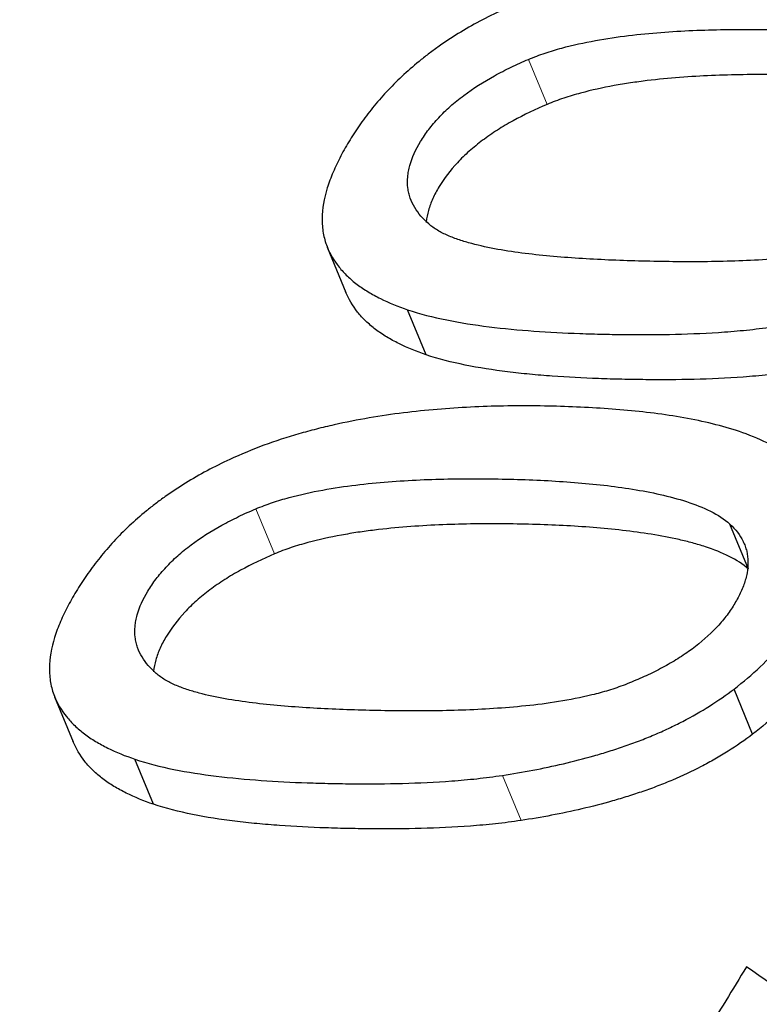
# Model space of a CAD drawing. Units: millimetres. Extents: x -150 to 1074, y -503 to 498.
# Drawn here: x 982 to 984, y -26 to -23 of the extents above; entities that cross this region are included whole.
import ezdxf

# ---------------------------------------------------------------- set-up
doc = ezdxf.new("R2010")
doc.units = ezdxf.units.MM
doc.layers.add('1', color=7, linetype='Continuous', true_color=0xffffff)

msp = doc.modelspace()

# ---------------------------------------------------------------- linework, layer by layer
at = {"layer": '1', "color": 6, "linetype": 'Continuous', "lineweight": 13}
for p, q in [((983.6832, -22.9989), (983.6196, -22.8446)), ((982.7499, -24.5374), (982.6863, -24.3831)), ((983.5943, -25.4498), (983.5306, -25.2954))]:
    msp.add_line(p, q, dxfattribs=at)
at = {"layer": '1', "color": 2, "linetype": 'Continuous', "lineweight": 25}
for p, q in [((982.9312, -23.4878), (982.9948, -23.6421)), ((983.2697, -23.8559), (983.2061, -23.7015)), ((984.3731, -24.5897), (984.3094, -24.4352)), ((984.387, -25.1544), (984.3233, -24.9998)), ((981.9979, -25.0264), (982.0615, -25.1807)), ((982.3364, -25.3944), (982.2728, -25.24))]:
    msp.add_line(p, q, dxfattribs=at)
for points, knots in [([(983.5302, -22.6756), (983.4773, -22.7001), (983.4269, -22.727), (983.3554, -22.7711), (983.3322, -22.7864), (983.2985, -22.8104), (983.2874, -22.8186), (983.2658, -22.835), (983.2132, -22.8766), (983.167, -22.9202), (983.117, -22.9742), (983.1011, -22.9925), (983.0716, -23.029), (983.0441, -23.0656), (983.0201, -23.1021), (982.9976, -23.1387), (982.9871, -23.157), (982.9678, -23.1936), (982.959, -23.2119), (982.9473, -23.2394), (982.9437, -23.2486), (982.9369, -23.2668), (982.9339, -23.2758), (982.92, -23.3207), (982.9138, -23.3557), (982.9131, -23.4063), (982.9144, -23.423), (982.92, -23.4551), (982.9243, -23.4706), (982.9303, -23.4856)], [0, 0, 0, 0, 0.125, 0.125, 0.1875, 0.1875, 0.21875, 0.21875, 0.25, 0.375, 0.375, 0.4375, 0.4375, 0.5, 0.5625, 0.5625, 0.625, 0.625, 0.6875, 0.6875, 0.71875, 0.71875, 0.75, 0.75, 0.875, 0.875, 0.9375, 0.9375, 1, 1, 1, 1]), ([(983.6196, -22.8446), (983.6386, -22.8366), (983.6576, -22.8295), (983.6956, -22.8168), (983.7147, -22.8111), (983.772, -22.7955), (983.8104, -22.7872), (983.8871, -22.7732), (983.9248, -22.7677), (983.9995, -22.7586), (984.0365, -22.755), (984.1464, -22.7465), (984.2186, -22.7436), (984.326, -22.742), (984.3616, -22.7419), (984.4325, -22.7426), (984.4679, -22.7432), (984.5733, -22.7463), (984.6426, -22.7498), (984.7786, -22.7609), (984.8453, -22.7684), (984.9421, -22.7843), (984.9738, -22.7903), (985.0357, -22.8045), (985.066, -22.8126), (985.1242, -22.8317), (985.1517, -22.8426), (985.2019, -22.8679), (985.2247, -22.8823), (985.2438, -22.8995)], [0, 0, 0, 0, 0.03125, 0.03125, 0.0625, 0.0625, 0.125, 0.125, 0.1875, 0.1875, 0.25, 0.25, 0.375, 0.375, 0.4375, 0.4375, 0.5, 0.5, 0.625, 0.625, 0.75, 0.75, 0.8125, 0.8125, 0.875, 0.875, 0.9375, 0.9375, 1, 1, 1, 1]), ([(983.2785, -23.4079), (983.2591, -23.3908), (983.2428, -23.3722), (983.2243, -23.3414), (983.2192, -23.3306), (983.2132, -23.3137), (983.2115, -23.3079), (983.2087, -23.2961), (983.2055, -23.2782), (983.2051, -23.2534), (983.2077, -23.2339), (983.2102, -23.2208), (983.2117, -23.2141), (983.2211, -23.1805), (983.2336, -23.1533), (983.2586, -23.1121), (983.268, -23.0982), (983.2887, -23.071), (983.3113, -23.0441), (983.338, -23.0181), (983.3668, -22.9924), (983.3823, -22.9798), (983.4308, -22.9435), (983.4658, -22.9213), (983.5219, -22.8904), (983.541, -22.8806), (983.5799, -22.8619), (983.5996, -22.853), (983.6196, -22.8446)], [0, 0, 0, 0, 0.125, 0.125, 0.1875, 0.1875, 0.21875, 0.21875, 0.25, 0.3125, 0.34375, 0.34375, 0.375, 0.375, 0.5, 0.5, 0.5625, 0.5625, 0.625, 0.6875, 0.6875, 0.75, 0.75, 0.875, 0.875, 0.9375, 0.9375, 1, 1, 1, 1]), ([(985.3075, -23.054), (985.2885, -23.0368), (985.2657, -23.0225), (985.2158, -22.9973), (985.1885, -22.9865), (985.1452, -22.9722), (985.1303, -22.9677), (985.1001, -22.9595), (985.0848, -22.9556), (985.0383, -22.945), (985.0066, -22.9389), (984.9097, -22.923), (984.843, -22.9154), (984.7069, -22.9043), (984.6375, -22.9007), (984.5321, -22.8976), (984.4967, -22.8969), (984.4258, -22.8963), (984.3902, -22.8964), (984.2829, -22.898), (984.2106, -22.9008), (984.1005, -22.9093), (984.0635, -22.9129), (984.0073, -22.9197), (983.9885, -22.9223), (983.9505, -22.9279), (983.9315, -22.931), (983.8744, -22.9414), (983.8362, -22.9497), (983.7788, -22.9653), (983.7596, -22.971), (983.7211, -22.9839), (983.702, -22.991), (983.6832, -22.9989)], [0, 0, 0, 0, 0.0625, 0.0625, 0.125, 0.125, 0.15625, 0.15625, 0.1875, 0.1875, 0.25, 0.25, 0.375, 0.375, 0.5, 0.5, 0.5625, 0.5625, 0.625, 0.625, 0.75, 0.75, 0.8125, 0.8125, 0.84375, 0.84375, 0.875, 0.875, 0.9375, 0.9375, 0.96875, 0.96875, 1, 1, 1, 1]), ([(983.6832, -22.9989), (983.6433, -23.0158), (983.6046, -23.0342), (983.5491, -23.0647), (983.531, -23.0754), (983.5046, -23.0922), (983.4959, -23.098), (983.4789, -23.1097), (983.4541, -23.1275), (983.4312, -23.1461), (983.4024, -23.1716), (983.3889, -23.1847), (983.3513, -23.2251), (983.3308, -23.2523), (983.31, -23.2866), (983.3061, -23.2934), (983.2987, -23.3072), (983.2953, -23.3141), (983.2861, -23.3346), (983.2761, -23.3615), (983.2711, -23.3876), (983.2699, -23.4012), (983.2698, -23.402), (983.2698, -23.4028)], [0, 0, 0, 0, 0.180787, 0.180787, 0.27118, 0.27118, 0.316377, 0.316377, 0.361574, 0.451967, 0.451967, 0.542361, 0.542361, 0.723147, 0.723147, 0.768344, 0.768344, 0.813541, 0.813541, 0.903934, 0.994328, 0.994328, 1, 1, 1, 1]), ([(984.8847, -23.449), (984.8659, -23.4564), (984.847, -23.4628), (984.8092, -23.4743), (984.7902, -23.4794), (984.7332, -23.4932), (984.6952, -23.5005), (984.6189, -23.5125), (984.5814, -23.5172), (984.5072, -23.5247), (984.4706, -23.5276), (984.3615, -23.5344), (984.2901, -23.5365), (984.184, -23.5375), (984.1489, -23.5374), (984.0789, -23.5368), (984.0441, -23.5361), (983.9403, -23.5335), (983.872, -23.5308), (983.738, -23.5225), (983.6722, -23.5169), (983.5767, -23.5049), (983.5454, -23.5003), (983.4841, -23.4893), (983.4542, -23.4829), (983.4109, -23.4713), (983.3967, -23.4671), (983.3696, -23.458), (983.3565, -23.453), (983.3315, -23.4421), (983.3197, -23.4362), (983.2977, -23.4231), (983.2875, -23.416), (983.2785, -23.4079)], [0, 0, 0, 0, 0.03125, 0.03125, 0.0625, 0.0625, 0.125, 0.125, 0.1875, 0.1875, 0.25, 0.25, 0.375, 0.375, 0.4375, 0.4375, 0.5, 0.5, 0.625, 0.625, 0.75, 0.75, 0.8125, 0.8125, 0.875, 0.875, 0.90625, 0.90625, 0.9375, 0.9375, 0.96875, 0.96875, 1, 1, 1, 1]), ([(982.9303, -23.4856), (982.9403, -23.5106), (982.954, -23.5338), (982.98, -23.5663), (982.9896, -23.5767), (983.0102, -23.5964), (983.0214, -23.6059), (983.0452, -23.6238), (983.0579, -23.6324), (983.0844, -23.6485), (983.0983, -23.6561), (983.1417, -23.6776), (983.1729, -23.6903), (983.2061, -23.7015)], [0, 0, 0, 0, 0.25, 0.25, 0.375, 0.375, 0.5, 0.5, 0.625, 0.625, 0.75, 0.75, 1, 1, 1, 1]), ([(983.2697, -23.8559), (983.2365, -23.8446), (983.2052, -23.8319), (983.1615, -23.8102), (983.1475, -23.8026), (983.121, -23.7864), (983.1084, -23.7779), (983.0846, -23.7599), (983.0734, -23.7504), (983.0528, -23.7306), (983.0245, -23.6997), (983.0039, -23.6649), (982.9939, -23.6399)], [0, 0, 0, 0, 0.25, 0.25, 0.375, 0.375, 0.5, 0.5, 0.625, 0.625, 0.75, 1, 1, 1, 1]), ([(983.2061, -23.7015), (983.2482, -23.7157), (983.2931, -23.727), (983.3863, -23.7459), (983.4348, -23.7535), (983.5345, -23.7659), (983.5858, -23.7707), (983.6897, -23.7783), (983.7425, -23.781), (983.8225, -23.7839), (983.8762, -23.7854), (983.9304, -23.7863), (984.0122, -23.7871), (984.0672, -23.7868), (984.1783, -23.7841), (984.2343, -23.7817), (984.3196, -23.7755), (984.3483, -23.773), (984.406, -23.7668), (984.4352, -23.7632), (984.4647, -23.7588)], [0, 0, 0, 0, 0.125, 0.125, 0.25, 0.25, 0.375, 0.375, 0.5, 0.5, 0.5625, 0.625, 0.625, 0.75, 0.75, 0.875, 0.875, 0.9375, 0.9375, 1, 1, 1, 1]), ([(984.5283, -23.9133), (984.4989, -23.9177), (984.4697, -23.9213), (984.412, -23.9274), (984.3833, -23.9299), (984.298, -23.9361), (984.2419, -23.9385), (984.1307, -23.9412), (984.0755, -23.9415), (983.9938, -23.9407), (983.9396, -23.9398), (983.8859, -23.9383), (983.8059, -23.9354), (983.7531, -23.9326), (983.6751, -23.927), (983.6492, -23.9248), (983.5982, -23.9199), (983.573, -23.9171), (983.4984, -23.9078), (983.45, -23.9003), (983.3567, -23.8814), (983.3119, -23.87), (983.2697, -23.8559)], [0, 0, 0, 0, 0.0625, 0.0625, 0.125, 0.125, 0.25, 0.25, 0.375, 0.375, 0.4375, 0.5, 0.5, 0.625, 0.625, 0.6875, 0.6875, 0.75, 0.75, 0.875, 0.875, 1, 1, 1, 1]), ([(984.3649, -24.1268), (984.3354, -24.1158), (984.3048, -24.1064), (984.2418, -24.0897), (984.2095, -24.0824), (984.1106, -24.0634), (984.0421, -24.0542), (983.9018, -24.0405), (983.8299, -24.0361), (983.7204, -24.0321), (983.6835, -24.0312), (983.6093, -24.0304), (983.572, -24.0305), (983.4596, -24.0325), (983.384, -24.0361), (983.2308, -24.0491), (983.1532, -24.0584), (983.0347, -24.0787), (982.9948, -24.0865), (982.9343, -24.1001), (982.914, -24.105), (982.8737, -24.1153), (982.8536, -24.1208), (982.7936, -24.1382), (982.7538, -24.1511), (982.6749, -24.1801), (982.6358, -24.1962), (982.597, -24.2142)], [0, 0, 0, 0, 0.0625, 0.0625, 0.125, 0.125, 0.25, 0.25, 0.375, 0.375, 0.4375, 0.4375, 0.5, 0.5, 0.625, 0.625, 0.75, 0.75, 0.8125, 0.8125, 0.84375, 0.84375, 0.875, 0.875, 0.9375, 0.9375, 1, 1, 1, 1]), ([(984.6465, -24.3598), (984.6361, -24.3335), (984.622, -24.3089), (984.5952, -24.2743), (984.5854, -24.2632), (984.5642, -24.2419), (984.5528, -24.2318), (984.5285, -24.2123), (984.5155, -24.203), (984.4885, -24.1854), (984.4743, -24.1771), (984.4302, -24.1534), (984.3985, -24.1394), (984.3649, -24.1268)], [0, 0, 0, 0, 0.25, 0.25, 0.375, 0.375, 0.5, 0.5, 0.625, 0.625, 0.75, 0.75, 1, 1, 1, 1]), ([(982.597, -24.2142), (982.5441, -24.2387), (982.4937, -24.2656), (982.4222, -24.3097), (982.399, -24.325), (982.3653, -24.349), (982.3542, -24.3572), (982.3326, -24.3736), (982.2799, -24.4152), (982.2338, -24.4588), (982.1837, -24.5128), (982.1679, -24.5311), (982.1384, -24.5676), (982.1109, -24.6042), (982.0868, -24.6407), (982.0643, -24.6773), (982.0539, -24.6956), (982.0346, -24.7322), (982.0258, -24.7505), (982.0141, -24.778), (982.0104, -24.7872), (982.0037, -24.8054), (982.0006, -24.8144), (981.9868, -24.8593), (981.9805, -24.8943), (981.9799, -24.9449), (981.9811, -24.9616), (981.9867, -24.9937), (981.9911, -25.0092), (981.997, -25.0242)], [0, 0, 0, 0, 0.125, 0.125, 0.1875, 0.1875, 0.21875, 0.21875, 0.25, 0.375, 0.375, 0.4375, 0.4375, 0.5, 0.5625, 0.5625, 0.625, 0.625, 0.6875, 0.6875, 0.71875, 0.71875, 0.75, 0.75, 0.875, 0.875, 0.9375, 0.9375, 1, 1, 1, 1]), ([(982.6863, -24.3831), (982.7053, -24.3751), (982.7243, -24.3681), (982.7623, -24.3553), (982.7814, -24.3496), (982.8387, -24.334), (982.877, -24.3256), (982.9538, -24.3116), (982.9915, -24.3061), (983.0661, -24.2969), (983.1031, -24.2933), (983.213, -24.2847), (983.2851, -24.2817), (983.3924, -24.2799), (983.428, -24.2798), (983.4989, -24.2803), (983.5342, -24.2809), (983.6395, -24.2838), (983.7088, -24.2872), (983.8447, -24.298), (983.9113, -24.3053), (984.008, -24.3209), (984.0397, -24.3269), (984.1015, -24.3409), (984.1317, -24.3489), (984.1899, -24.3678), (984.2174, -24.3786), (984.2676, -24.4037), (984.2903, -24.418), (984.3094, -24.4352)], [0, 0, 0, 0, 0.03125, 0.03125, 0.0625, 0.0625, 0.125, 0.125, 0.1875, 0.1875, 0.25, 0.25, 0.375, 0.375, 0.4375, 0.4375, 0.5, 0.5, 0.625, 0.625, 0.75, 0.75, 0.8125, 0.8125, 0.875, 0.875, 0.9375, 0.9375, 1, 1, 1, 1]), ([(984.3233, -24.9998), (984.3557, -24.9754), (984.3853, -24.9502), (984.4397, -24.8986), (984.4645, -24.8721), (984.4986, -24.8316), (984.5095, -24.818), (984.5303, -24.7904), (984.5401, -24.7766), (984.5588, -24.7489), (984.5676, -24.735), (984.5843, -24.7073), (984.5922, -24.6934), (984.6144, -24.6518), (984.6272, -24.624), (984.6425, -24.5822), (984.647, -24.5683), (984.6545, -24.5408), (984.6576, -24.5271), (984.6643, -24.4867), (984.6657, -24.4602), (984.6626, -24.4216), (984.6606, -24.4088), (984.6549, -24.3838), (984.6512, -24.3717), (984.6465, -24.3598)], [0, 0, 0, 0, 0.125, 0.125, 0.25, 0.25, 0.3125, 0.3125, 0.375, 0.375, 0.4375, 0.4375, 0.5, 0.5, 0.625, 0.625, 0.6875, 0.6875, 0.75, 0.75, 0.875, 0.875, 0.9375, 0.9375, 1, 1, 1, 1]), ([(982.3452, -24.9465), (982.3258, -24.9293), (982.3095, -24.9107), (982.2911, -24.8799), (982.2859, -24.8692), (982.28, -24.8522), (982.2782, -24.8464), (982.2755, -24.8347), (982.2723, -24.8168), (982.2718, -24.792), (982.2745, -24.7725), (982.2769, -24.7594), (982.2785, -24.7527), (982.2879, -24.7191), (982.3004, -24.6919), (982.3253, -24.6507), (982.3347, -24.6368), (982.3554, -24.6096), (982.3781, -24.5827), (982.4048, -24.5567), (982.4335, -24.531), (982.4491, -24.5184), (982.4975, -24.4821), (982.5326, -24.4599), (982.5886, -24.429), (982.6078, -24.4191), (982.6466, -24.4004), (982.6663, -24.3916), (982.6863, -24.3831)], [0, 0, 0, 0, 0.125, 0.125, 0.1875, 0.1875, 0.21875, 0.21875, 0.25, 0.3125, 0.34375, 0.34375, 0.375, 0.375, 0.5, 0.5, 0.5625, 0.5625, 0.625, 0.6875, 0.6875, 0.75, 0.75, 0.875, 0.875, 0.9375, 0.9375, 1, 1, 1, 1]), ([(984.3731, -24.5897), (984.354, -24.5726), (984.3314, -24.5583), (984.2815, -24.5333), (984.2542, -24.5225), (984.2109, -24.5084), (984.1961, -24.504), (984.1659, -24.4958), (984.1507, -24.492), (984.1042, -24.4815), (984.0725, -24.4755), (983.9757, -24.4599), (983.9091, -24.4525), (983.7731, -24.4416), (983.7038, -24.4382), (983.5984, -24.4353), (983.5631, -24.4347), (983.4922, -24.4342), (983.4567, -24.4343), (983.3494, -24.4361), (983.2772, -24.439), (983.1671, -24.4476), (983.1301, -24.4512), (983.0739, -24.4581), (983.0551, -24.4606), (983.0172, -24.4663), (982.9982, -24.4695), (982.9411, -24.4799), (982.9029, -24.4882), (982.8455, -24.5038), (982.8263, -24.5095), (982.7878, -24.5224), (982.7687, -24.5295), (982.7499, -24.5374)], [0, 0, 0, 0, 0.0625, 0.0625, 0.125, 0.125, 0.15625, 0.15625, 0.1875, 0.1875, 0.25, 0.25, 0.375, 0.375, 0.5, 0.5, 0.5625, 0.5625, 0.625, 0.625, 0.75, 0.75, 0.8125, 0.8125, 0.84375, 0.84375, 0.875, 0.875, 0.9375, 0.9375, 0.96875, 0.96875, 1, 1, 1, 1]), ([(984.3094, -24.4352), (984.3285, -24.453), (984.3437, -24.4726), (984.357, -24.4997), (984.3593, -24.5052), (984.3634, -24.5166), (984.3652, -24.5224), (984.3694, -24.5401), (984.3724, -24.5644), (984.3696, -24.596), (984.3651, -24.6157), (984.3615, -24.6289), (984.3594, -24.6355), (984.3523, -24.6554), (984.3464, -24.6687), (984.3329, -24.6952), (984.3252, -24.7084), (984.3123, -24.7282), (984.3077, -24.7349), (984.2981, -24.7481), (984.293, -24.7547), (984.2771, -24.7744), (984.2426, -24.8128), (984.2, -24.8487), (984.1519, -24.8828), (984.1351, -24.8937), (984.1007, -24.9144), (984.0829, -24.9242), (984.0464, -24.9431), (984.0276, -24.9521), (983.9894, -24.9692), (983.97, -24.9772), (983.9504, -24.9849)], [0, 0, 0, 0, 0.125, 0.125, 0.15625, 0.15625, 0.1875, 0.1875, 0.25, 0.3125, 0.34375, 0.34375, 0.375, 0.375, 0.4375, 0.4375, 0.5, 0.5, 0.53125, 0.53125, 0.5625, 0.5625, 0.625, 0.75, 0.75, 0.8125, 0.8125, 0.875, 0.875, 0.9375, 0.9375, 1, 1, 1, 1]), ([(984.7103, -24.5143), (984.7289, -24.5621), (984.7326, -24.6135), (984.7213, -24.6815), (984.7183, -24.6954), (984.7107, -24.723), (984.7062, -24.7369), (984.6909, -24.7784), (984.6782, -24.8062), (984.6561, -24.8478), (984.6482, -24.8617), (984.6314, -24.8895), (984.6226, -24.9033), (984.6039, -24.9312), (984.594, -24.9451), (984.5733, -24.9725), (984.5624, -24.9862), (984.5284, -25.0266), (984.5036, -25.053), (984.4492, -25.1047), (984.4196, -25.1299), (984.387, -25.1544)], [0, 0, 0, 0, 0.25, 0.25, 0.3125, 0.3125, 0.375, 0.375, 0.5, 0.5, 0.5625, 0.5625, 0.625, 0.625, 0.6875, 0.6875, 0.75, 0.75, 0.875, 0.875, 1, 1, 1, 1]), ([(982.7499, -24.5374), (982.71, -24.5543), (982.6714, -24.5728), (982.6159, -24.6033), (982.5978, -24.614), (982.5713, -24.6308), (982.5626, -24.6366), (982.5457, -24.6483), (982.5208, -24.6661), (982.498, -24.6847), (982.4692, -24.7102), (982.4557, -24.7233), (982.418, -24.7637), (982.3976, -24.7909), (982.3767, -24.8252), (982.3728, -24.832), (982.3655, -24.8458), (982.3621, -24.8527), (982.3528, -24.8732), (982.3429, -24.9001), (982.3379, -24.9262), (982.3367, -24.9398), (982.3366, -24.9406), (982.3365, -24.9414)], [0, 0, 0, 0, 0.180795, 0.180795, 0.271193, 0.271193, 0.316391, 0.316391, 0.36159, 0.451988, 0.451988, 0.542385, 0.542385, 0.72318, 0.72318, 0.768379, 0.768379, 0.813578, 0.813578, 0.903975, 0.994373, 0.994373, 1, 1, 1, 1]), ([(983.9504, -24.9849), (983.9316, -24.9923), (983.9127, -24.9987), (983.8749, -25.0104), (983.8559, -25.0155), (983.799, -25.0295), (983.761, -25.0368), (983.6848, -25.049), (983.6473, -25.0537), (983.5732, -25.0615), (983.5366, -25.0644), (983.4276, -25.0715), (983.3562, -25.0737), (983.2503, -25.0749), (983.2151, -25.0749), (983.1452, -25.0744), (983.1104, -25.0738), (983.0067, -25.0713), (982.9384, -25.0687), (982.8045, -25.0606), (982.7388, -25.0551), (982.6433, -25.0432), (982.612, -25.0386), (982.5508, -25.0277), (982.5209, -25.0213), (982.4776, -25.0098), (982.4634, -25.0056), (982.4363, -24.9964), (982.4232, -24.9915), (982.3983, -24.9806), (982.3864, -24.9747), (982.3645, -24.9617), (982.3543, -24.9545), (982.3452, -24.9465)], [0, 0, 0, 0, 0.03125, 0.03125, 0.0625, 0.0625, 0.125, 0.125, 0.1875, 0.1875, 0.25, 0.25, 0.375, 0.375, 0.4375, 0.4375, 0.5, 0.5, 0.625, 0.625, 0.75, 0.75, 0.8125, 0.8125, 0.875, 0.875, 0.90625, 0.90625, 0.9375, 0.9375, 0.96875, 0.96875, 1, 1, 1, 1]), ([(983.5306, -25.2954), (983.6, -25.2848), (983.6695, -25.2717), (983.7739, -25.2473), (983.8087, -25.2383), (983.8609, -25.2235), (983.8783, -25.2183), (983.9131, -25.2073), (983.9305, -25.2016), (983.965, -25.1897), (983.9822, -25.1835), (984.0162, -25.1705), (984.0499, -25.157), (984.0829, -25.1422), (984.1157, -25.1268), (984.1319, -25.1187), (984.2114, -25.0774), (984.2698, -25.0404), (984.3233, -24.9998)], [0, 0, 0, 0, 0.25, 0.25, 0.375, 0.375, 0.4375, 0.4375, 0.5, 0.5, 0.5625, 0.5625, 0.625, 0.6875, 0.6875, 0.75, 0.75, 1, 1, 1, 1]), ([(981.997, -25.0242), (982.0071, -25.0492), (982.0208, -25.0724), (982.0468, -25.1049), (982.0563, -25.1153), (982.077, -25.135), (982.0881, -25.1445), (982.1119, -25.1624), (982.1246, -25.171), (982.1512, -25.1871), (982.1651, -25.1947), (982.2084, -25.2162), (982.2396, -25.2288), (982.2728, -25.24)], [0, 0, 0, 0, 0.25, 0.25, 0.375, 0.375, 0.5, 0.5, 0.625, 0.625, 0.75, 0.75, 1, 1, 1, 1]), ([(984.387, -25.1544), (984.3602, -25.1747), (984.3322, -25.1941), (984.2881, -25.2219), (984.2731, -25.2309), (984.2424, -25.2485), (984.2267, -25.2571), (984.1789, -25.2819), (984.1463, -25.2972), (984.0965, -25.3183), (984.0797, -25.3251), (984.0459, -25.338), (984.0288, -25.3442), (983.9943, -25.3561), (983.9769, -25.3618), (983.9421, -25.3727), (983.8898, -25.3883), (983.8376, -25.4018), (983.7332, -25.4262), (983.6637, -25.4392), (983.5943, -25.4498)], [0, 0, 0, 0, 0.125, 0.125, 0.1875, 0.1875, 0.25, 0.25, 0.375, 0.375, 0.4375, 0.4375, 0.5, 0.5, 0.5625, 0.5625, 0.625, 0.75, 0.75, 1, 1, 1, 1]), ([(982.3364, -25.3944), (982.3032, -25.3831), (982.2719, -25.3704), (982.2283, -25.3488), (982.2143, -25.3411), (982.1877, -25.325), (982.1751, -25.3164), (982.1513, -25.2984), (982.1402, -25.289), (982.1196, -25.2692), (982.0912, -25.2383), (982.0707, -25.2035), (982.0606, -25.1785)], [0, 0, 0, 0, 0.25, 0.25, 0.375, 0.375, 0.5, 0.5, 0.625, 0.625, 0.75, 1, 1, 1, 1]), ([(982.2728, -25.24), (982.3149, -25.2542), (982.3597, -25.2655), (982.453, -25.2843), (982.5015, -25.2918), (982.6011, -25.3041), (982.6523, -25.3089), (982.7562, -25.3163), (982.8089, -25.3189), (982.8889, -25.3217), (982.9426, -25.3232), (982.9967, -25.3239), (983.0784, -25.3246), (983.1334, -25.3242), (983.2444, -25.3213), (983.3004, -25.3187), (983.3857, -25.3123), (983.4143, -25.3098), (983.472, -25.3035), (983.5011, -25.2998), (983.5306, -25.2954)], [0, 0, 0, 0, 0.125, 0.125, 0.25, 0.25, 0.375, 0.375, 0.5, 0.5, 0.5625, 0.625, 0.625, 0.75, 0.75, 0.875, 0.875, 0.9375, 0.9375, 1, 1, 1, 1]), ([(983.5943, -25.4498), (983.5648, -25.4543), (983.5357, -25.458), (983.478, -25.4642), (983.4494, -25.4668), (983.3641, -25.4731), (983.308, -25.4757), (983.1969, -25.4786), (983.1418, -25.479), (983.0602, -25.4783), (983.006, -25.4775), (982.9524, -25.4761), (982.8723, -25.4733), (982.8196, -25.4706), (982.7416, -25.4651), (982.7158, -25.4629), (982.6648, -25.4581), (982.6396, -25.4554), (982.565, -25.4461), (982.5166, -25.4386), (982.4234, -25.4198), (982.3786, -25.4085), (982.3364, -25.3944)], [0, 0, 0, 0, 0.0625, 0.0625, 0.125, 0.125, 0.25, 0.25, 0.375, 0.375, 0.4375, 0.5, 0.5, 0.625, 0.625, 0.6875, 0.6875, 0.75, 0.75, 0.875, 0.875, 1, 1, 1, 1])]:
    msp.add_open_spline(points, degree=3, knots=knots, dxfattribs=at)
for points in [[(984.366, -25.9505), (984.3187, -26.0281), (984.2713, -26.1058), (984.2239, -26.1834)], [(985.0524, -26.4296), (984.8227, -26.2674), (984.5939, -26.1076), (984.366, -25.9505)]]:
    msp.add_open_spline(points, degree=3, dxfattribs=at)

# ---------------------------------------------------------------- texts
at = {"lineweight": 18, "insert": (623.274, 28.9573), "char_height": 10, "attachment_point": 1}
msp.add_mtext_dynamic_manual_height_columns('\\pi37.83723;SERIE 4006 M  - DN25-50 - FF  \\P\\pi35.33723;CON 2 VALVOLE DI MISURAZIONE', width=344.007801, gutter_width=0.985, heights=[0], dxfattribs=at)

doc.saveas('drawing.dxf')
